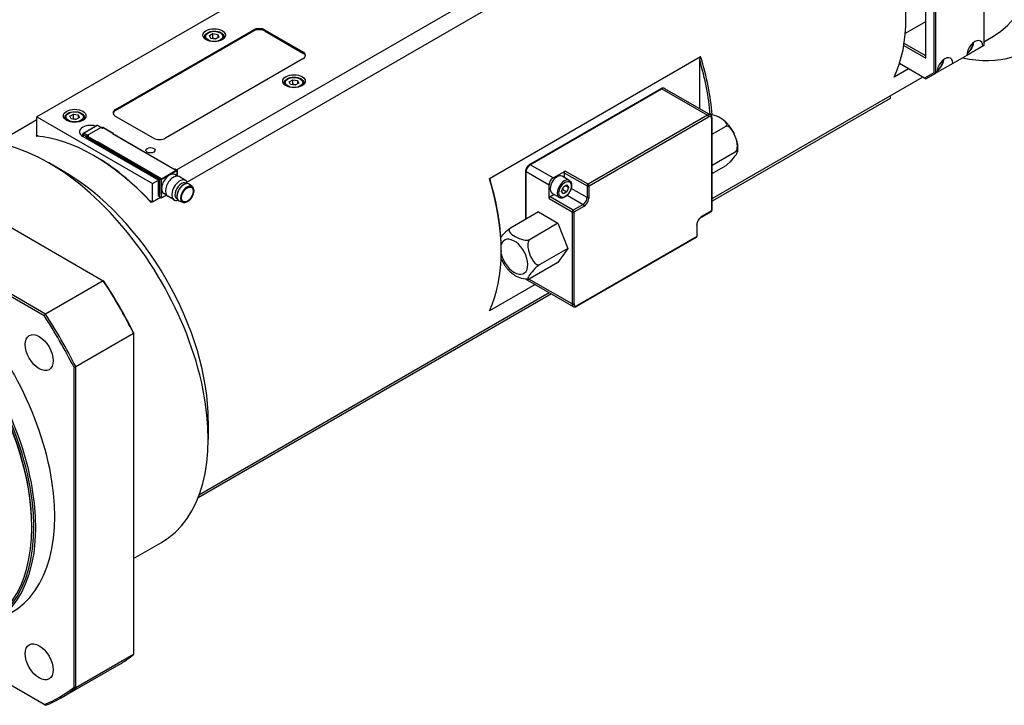
# Model space of a CAD drawing. Extents: x 0 to 3367, y -18 to 1188.
# Drawn here: x 1352 to 1527, y 826 to 948 of the extents above; entities that cross this region are included whole.
import ezdxf

# ---------------------------------------------------------------- set-up
doc = ezdxf.new("R2010")
doc.units = 0
doc.header["$LTSCALE"] = 25.4
doc.layers.get('0').update_dxf_attribs({"linetype": 'CONTINUOUS'})

msp = doc.modelspace()

# ---------------------------------------------------------------- linework, layer by layer
for p, q in [((1380.2769475, 921.2193052), (1500.1169023, 990.4089353)), ((1500.4911664, 987.3590305), (1382.161158, 919.0411683)), ((1413.9382633, 964.3320758), (1355.5135655, 930.6005608)), ((1523.4514261, 957.544948), (1523.4514261, 943.2562578)), ((1514.6125913, 952.5614175), (1514.6125913, 938.4418293)), ((1514.9661447, 938.3572783), (1514.9661447, 952.6459685)), ((1513.1983778, 941.0108922), (1513.1983778, 951.6253477)), ((1509.5482491, 945.4354621), (1513.1983778, 947.5428648)), ((1369.4789245, 931.9273677), (1393.8741084, 946.0119338)), ((1369.4789245, 931.7232436), (1393.8741084, 945.8078096)), ((1385.2298173, 944.7259516), (1385.2298173, 944.5343581)), ((1386.143301, 945.0186605), (1386.7556734, 945.3722139)), ((1386.3674449, 944.5356976), (1386.143301, 945.0186605)), ((1386.7556734, 945.3722139), (1387.5921897, 945.2428043)), ((1386.7556734, 944.5557173), (1386.7556734, 945.3722139)), ((1387.8163336, 944.7598414), (1387.2039612, 944.406288)), ((1387.5921897, 945.2428043), (1387.8163336, 944.7598414)), ((1387.5921897, 945.2428043), (1387.5921897, 944.6304319)), ((1388.7298173, 944.7259516), (1388.7298173, 944.5343581)), ((1393.8741084, 946.0119338), (1393.8741084, 945.8078096)), ((1395.9954288, 946.0119338), (1402.7129432, 942.133575)), ((1395.9954288, 945.8078096), (1395.9954288, 946.0119338)), ((1395.9954288, 945.8078096), (1402.7129432, 941.9294509)), ((1523.4514261, 943.9407365), (1525.1879701, 944.9433306)), ((1387.2039612, 944.406288), (1386.3674449, 944.5356976)), ((1509.2762787, 943.2753171), (1513.1983778, 941.0108922)), ((1513.1983778, 941.4191405), (1509.3360417, 943.6490613)), ((1523.2746494, 943.1541957), (1520.4462223, 941.5212026)), ((1523.4514261, 943.2562578), (1523.2746494, 943.1541957)), ((1402.7129432, 942.133575), (1402.7129432, 941.9294509)), ((1435.7701852, 919.6901208), (1473.2468446, 941.3272802)), ((1520.4462223, 941.5212026), (1517.9713485, 940.0923335)), ((1402.7129432, 940.9088301), (1378.3177592, 926.8242641)), ((1473.0700679, 932.0614475), (1473.0700679, 940.704706)), ((1512.9483778, 937.4809952), (1508.5014178, 940.0484487)), ((1517.9713485, 940.0923335), (1515.1429214, 938.4593404)), ((1510.1136206, 939.117643), (1507.5415235, 937.632642)), ((1514.6125913, 938.4418293), (1512.9483778, 937.4809952)), ((1513.1983778, 937.3366576), (1514.9661447, 938.3572783)), ((1514.6125913, 938.4418293), (1514.9661447, 938.3572783)), ((1515.1429214, 938.4593404), (1514.9661447, 938.3572783)), ((1399.3719529, 936.5609858), (1399.3719529, 936.3693923)), ((1400.2854366, 936.8536947), (1400.8978091, 937.2072481)), ((1400.5095805, 936.3707318), (1400.2854366, 936.8536947)), ((1401.3460968, 936.2413222), (1400.5095805, 936.3707318)), ((1400.8978091, 937.2072481), (1401.7343254, 937.0778385)), ((1400.8978091, 936.3907515), (1400.8978091, 937.2072481)), ((1401.9584692, 936.5948756), (1401.3460968, 936.2413222)), ((1401.7343254, 937.0778385), (1401.9584692, 936.5948756)), ((1401.7343254, 937.0778385), (1401.7343254, 936.4654661)), ((1402.8719529, 936.5609858), (1402.8719529, 936.3693923)), ((1475.2646116, 916.1200661), (1512.6056018, 937.6788969)), ((1512.9483778, 937.4809952), (1513.1983778, 937.3366576)), ((1442.8930297, 922.141791), (1466.2275535, 935.6139846)), ((1443.0180297, 922.1294088), (1466.3525535, 935.6016023)), ((1466.3525535, 935.6016023), (1474.4842815, 930.906747)), ((1466.8525535, 935.6511312), (1474.9842815, 930.9562758)), ((1506.8344167, 934.3469016), (1506.8344167, 933.8665471)), ((1506.8344167, 933.8665471), (1475.2646116, 915.6397116)), ((1361.3945637, 930.7299703), (1362.0069361, 931.0835237)), ((1362.0069361, 931.0835237), (1362.8434524, 930.9541142)), ((1362.0069361, 930.2670271), (1362.0069361, 931.0835237)), ((1362.8434524, 930.9541142), (1363.0675963, 930.4711513)), ((1362.8434524, 930.9541142), (1362.8434524, 930.3417417)), ((1369.4789245, 931.7232436), (1369.4789245, 931.9273677)), ((1474.4842815, 930.906747), (1453.271078, 918.6592983)), ((1317.9233447, 930.0537531), (1367.2943889, 901.5493674)), ((1348.3526838, 925.9858692), (1355.5135655, 930.1202063)), ((1355.5135655, 930.6005608), (1376.0196622, 918.7613604)), ((1355.5135655, 927.3345745), (1355.5135655, 930.6005608)), ((1360.48108, 930.4372615), (1360.48108, 930.2456679)), ((1361.6187075, 930.2470074), (1361.3945637, 930.7299703)), ((1362.4552238, 930.1175979), (1361.6187075, 930.2470074)), ((1363.0675963, 930.4711513), (1362.4552238, 930.1175979)), ((1363.774852, 927.7307101), (1366.1012333, 929.0738469)), ((1366.2262333, 929.0614647), (1363.899852, 927.7183279)), ((1363.98108, 930.4372615), (1363.98108, 930.2456679)), ((1366.8555583, 928.6981238), (1366.2262333, 929.0614647)), ((1366.3512333, 929.0738469), (1366.9545746, 928.7255076)), ((1376.1964389, 926.8242641), (1369.4789245, 930.7026229)), ((1453.4478547, 918.3531121), (1474.6610582, 930.6005608)), ((1475.1913883, 930.2943746), (1475.1913883, 913.964443)), ((1475.2646116, 914.066505), (1475.2646116, 930.3964366)), ((1355.4163422, 927.1865822), (1355.5931189, 927.2886443)), ((1355.8318276, 927.1508258), (1355.5135655, 927.3345745)), ((1363.649852, 927.1278185), (1363.649852, 927.5142037)), ((1363.7230753, 927.4121416), (1363.7230753, 927.085543)), ((1364.3524003, 927.0488007), (1363.7230753, 927.4121416)), ((1363.899852, 927.7183279), (1364.529177, 927.3549869)), ((1364.529177, 927.3549869), (1366.8626294, 928.7022062)), ((1364.741309, 927.2325124), (1364.529177, 927.3549869)), ((1366.8626294, 928.7022062), (1367.0747614, 928.5797318)), ((1367.1333401, 928.6304623), (1366.9876294, 928.7145884)), ((1367.0747614, 928.5797318), (1367.2868935, 928.7022062)), ((1367.2618935, 928.7046827), (1367.1093763, 928.6166269)), ((1367.2868935, 928.7022062), (1369.0193051, 927.7019979)), ((1367.3118935, 928.7046827), (1369.0443051, 927.7044744)), ((1369.0193051, 927.7019979), (1368.9485944, 927.6611731)), ((1368.9485944, 927.6611731), (1380.0148155, 921.2720874)), ((1368.9735944, 927.6636495), (1380.0148155, 921.2889976)), ((1369.0546604, 927.6168461), (1369.0546604, 927.6815855)), ((1475.2646116, 927.5166843), (1477.6335503, 928.8843917)), ((1377.0803224, 919.3737328), (1363.6452935, 927.1304503)), ((1364.3524003, 927.0488007), (1364.3524003, 926.722202)), ((1364.3524003, 927.0488007), (1364.479177, 926.9756061)), ((1364.479177, 926.9059138), (1364.479177, 927.0692131)), ((1364.4938217, 927.0488007), (1366.1908779, 926.0690048)), ((1364.4938217, 926.8855013), (1364.4938217, 927.0488007)), ((1366.1908779, 925.9057054), (1364.4938217, 926.8855013)), ((1364.6566942, 927.2005702), (1364.504177, 927.1125143)), ((1364.529177, 927.1100379), (1364.741309, 927.2325124)), ((1366.2262333, 926.130242), (1364.529177, 927.1100379)), ((1364.529177, 926.62014), (1364.529177, 926.8650889)), ((1364.5645323, 926.5997275), (1364.5645323, 926.8446765)), ((1364.5998877, 926.5793151), (1364.5998877, 926.7834393)), ((1364.610243, 926.8063281), (1364.6205984, 926.8123068)), ((1366.1908779, 926.0690048), (1366.1908779, 925.9057054)), ((1366.1908779, 925.9057054), (1377.2217437, 919.5370321)), ((1366.296917, 926.1710824), (1366.2262333, 926.130242)), ((1366.2615886, 926.0690048), (1366.296944, 926.0894172)), ((1366.2615886, 925.9057054), (1366.2615886, 926.0690048)), ((1366.296944, 925.9261179), (1366.2615886, 925.9057054)), ((1366.2615886, 925.9057054), (1377.2570991, 919.5574445)), ((1377.3985204, 919.7615687), (1366.296917, 926.1710824)), ((1366.296944, 926.0894172), (1377.3131651, 919.7291989)), ((1366.296944, 926.0894172), (1366.296944, 925.9261179)), ((1366.296944, 925.9261179), (1377.2747767, 919.5880632)), ((1307.5568973, 923.7913756), (1356.8011863, 895.3601721)), ((1357.0413405, 895.6297672), (1307.6702964, 924.1341529)), ((1365.7666139, 923.6603399), (1365.5898372, 923.7624019)), ((1475.2646116, 922.0431046), (1479.3686055, 924.4125466)), ((1360.463313, 920.8026018), (1357.6348859, 922.435595)), ((1447.0838937, 919.7819811), (1443.0180297, 922.1294088)), ((1380.3683689, 921.1496129), (1377.6106525, 919.5574445)), ((1377.6460078, 919.4962073), (1380.4037242, 921.0883756)), ((1380.4847679, 920.088502), (1379.999866, 920.3684602)), ((1380.0148155, 921.2889976), (1380.0605262, 921.3153886)), ((1380.0148155, 921.2720874), (1380.0855262, 921.3129122)), ((1380.0148155, 921.2720874), (1380.0148155, 921.2889976)), ((1380.0855262, 921.3129122), (1380.3683689, 921.1496129)), ((1380.1105262, 921.3153886), (1380.3933689, 921.1520893)), ((1380.4037242, 921.0883756), (1380.4037242, 920.1352926)), ((1380.4183689, 920.1268375), (1380.4183689, 921.108788)), ((1442.2376996, 912.4555262), (1442.2376996, 921.006726)), ((1442.3109229, 912.4978017), (1442.3109229, 920.9046639)), ((1442.3109229, 920.9046639), (1446.3767869, 918.5572362)), ((1447.0838937, 919.7819811), (1449.2052141, 921.006726)), ((1449.0284374, 920.7005397), (1453.0943013, 918.3531121)), ((1449.0284374, 920.7005397), (1449.0284374, 919.8635277)), ((1453.271078, 918.6592983), (1449.2052141, 921.006726)), ((1475.2646116, 920.5764633), (1477.6335503, 921.9441707)), ((1376.0196622, 918.7613604), (1377.0803224, 919.3737328)), ((1376.0196622, 915.495374), (1376.0196622, 918.7613604)), ((1377.0803224, 916.5159948), (1377.0803224, 919.3737328)), ((1377.2570991, 919.5574445), (1377.2217437, 919.5370321)), ((1377.2778097, 919.4877522), (1377.2570991, 919.4757949)), ((1377.2570991, 919.4757949), (1377.2570991, 916.822181)), ((1377.2778097, 916.4547575), (1377.2778097, 919.679919)), ((1377.2924544, 919.6595066), (1377.5752971, 919.4962073)), ((1377.2924544, 916.4343451), (1377.2924544, 919.6595066)), ((1377.3485204, 919.7496114), (1377.3028097, 919.7232203)), ((1377.3278097, 919.7207438), (1377.3985204, 919.7615687)), ((1377.6106525, 919.5574445), (1377.3278097, 919.7207438)), ((1377.5752971, 919.4962073), (1377.5752971, 916.2710458)), ((1377.6460078, 917.8836265), (1377.6460078, 919.4962073)), ((1381.8810213, 919.3401098), (1380.7319728, 920.0035132)), ((1381.710125, 918.6766852), (1381.8114601, 918.7133984)), ((1382.1112322, 918.7741848), (1381.9586864, 918.8622571)), ((1383.0537373, 918.2297221), (1382.5175077, 918.6485768)), ((1446.3767869, 916.1077465), (1446.3767869, 918.5572362)), ((1449.9387927, 919.3379338), (1448.6660005, 920.0727807)), ((1448.8990278, 918.1763354), (1449.5114003, 918.5298888)), ((1449.5114003, 918.5298888), (1449.8175865, 918.094293)), ((1377.2217437, 916.8017686), (1377.0803224, 916.8834182)), ((1377.0803224, 916.8425934), (1377.2778097, 916.728574)), ((1377.2747767, 916.6895003), (1377.0803224, 916.8017686)), ((1377.2467437, 916.7992921), (1377.2778097, 916.8172281)), ((1377.2778097, 916.8341383), (1377.2570991, 916.822181)), ((1377.6460078, 916.2710458), (1377.6460078, 917.8836265)), ((1378.5347679, 916.7110029), (1378.049866, 916.9909612)), ((1447.2784374, 916.8324387), (1446.5535636, 916.4139327)), ((1448.1887927, 916.3068448), (1446.9160005, 917.0416918)), ((1448.5928416, 917.3871862), (1448.8990278, 918.1763354)), ((1448.8990278, 916.9515905), (1448.5928416, 917.3871862)), ((1448.8042935, 917.7133922), (1449.5114003, 917.3051439)), ((1449.5114003, 917.3051439), (1448.8990278, 916.9515905)), ((1449.8175865, 918.094293), (1449.2872564, 918.4004792)), ((1449.8175865, 918.094293), (1449.5114003, 917.3051439)), ((1453.0943013, 916.3118706), (1450.2869716, 917.9326832)), ((1453.0943013, 918.3531121), (1453.0943013, 916.3118706)), ((1453.4478547, 916.3118706), (1453.4478547, 918.3531121)), ((1376.0196622, 915.495374), (1375.4893321, 915.8015603)), ((1375.9401088, 915.5413042), (1375.7633322, 915.4392421)), ((1377.4545864, 916.3238279), (1376.0196622, 915.495374)), ((1377.2778097, 916.483625), (1377.0803224, 916.5976444)), ((1377.1510331, 916.5568196), (1377.0803224, 916.5159948)), ((1377.2747767, 916.6895003), (1377.2778097, 916.6912514)), ((1377.5752971, 916.2710458), (1377.2924544, 916.4343451)), ((1377.3028097, 916.4114563), (1377.5856525, 916.2481569)), ((1377.6356525, 916.2481569), (1378.4860466, 916.7391322)), ((1378.4714019, 916.7475873), (1377.6460078, 916.2710458)), ((1379.8810213, 915.8760081), (1378.7319728, 916.5394116)), ((1380.4862322, 915.9596022), (1380.3336864, 916.0476746)), ((1380.3701157, 916.355721), (1380.3889887, 916.2496056)), ((1381.4290032, 915.4156001), (1380.7981496, 915.6705612)), ((1446.3767869, 916.1077465), (1450.4426509, 913.7603188)), ((1450.6194276, 914.066505), (1446.5535636, 916.4139327)), ((1449.5798649, 916.7079383), (1452.3871946, 915.0871258)), ((1452.3871946, 915.0871258), (1450.6194276, 914.066505)), ((1444.464955, 913.7414327), (1439.5152075, 910.8836947)), ((1444.464955, 913.7414327), (1447.9350655, 911.7379635)), ((1450.4426509, 913.7603188), (1450.4426509, 897.4303872)), ((1450.7962043, 913.7603188), (1452.5639713, 914.7809395)), ((1450.7962043, 897.4303872), (1450.7962043, 913.7603188)), ((1473.3718446, 912.8293779), (1475.1396116, 913.8499987)), ((1475.1913883, 913.964443), (1473.4236213, 912.9438222)), ((1447.9350655, 911.7379635), (1442.985318, 908.8802254)), ((1447.9350655, 911.7379635), (1449.6701207, 907.2661184)), ((1472.5397378, 911.4128911), (1472.5397378, 909.3716497)), ((1472.6129611, 909.4737118), (1472.6129611, 911.5149532)), ((1451.2747577, 897.0097567), (1472.4879611, 909.2572054)), ((1472.5397378, 909.3716497), (1451.3265344, 897.124201)), ((1437.8915056, 906.9221599), (1437.8915056, 906.7180358)), ((1449.6701207, 907.2661184), (1444.7203732, 904.4083804)), ((1449.6701207, 907.2661184), (1447.9350655, 904.7977425)), ((1447.9350655, 904.7977425), (1442.985318, 901.9400045)), ((1367.2943889, 901.5493674), (1357.0413405, 895.6297672)), ((1367.407788, 901.4838964), (1367.2943889, 901.5493674)), ((1442.5180297, 901.6674654), (1450.6497577, 896.9726101)), ((1450.4426509, 897.4303872), (1442.7921945, 901.8473803)), ((1384.3526838, 863.6320402), (1446.3750013, 899.4406419)), ((1443.88302, 900.8793879), (1435.7701852, 896.1954405)), ((1446.7910005, 899.2004646), (1384.1174701, 863.0158849)), ((1372.660905, 892.3852309), (1372.660905, 892.2542889)), ((1362.4078567, 886.3346886), (1372.660905, 892.2542889)), ((1372.660905, 892.2542889), (1372.660905, 835.2455176)), ((1362.0543033, 886.2615065), (1362.0543033, 829.3990995)), ((1362.4078567, 829.3259174), (1362.4078567, 886.3346886)), ((1385.9191571, 876.7117864), (1385.9191571, 873.4458001)), ((1354.6296821, 858.0344272), (1354.6296821, 857.830303)), ((1372.660905, 852.2629864), (1377.6348859, 855.1347156)), ((1356.8011863, 826.366211), (1338.8303765, 836.7416628)), ((1372.660905, 835.2455176), (1362.4078567, 829.3259174)), ((1359.8558185, 827.5494582), (1370.1088668, 833.4690584)), ((1356.8011863, 826.366211), (1357.0413405, 826.2275579))]:
    msp.add_line(p, q)
for centre, radius, start, end in [((1366.2262333, 928.8573406), 0.25, 60, 120), ((1363.899852, 927.5142037), 0.25, 120, 180), ((1367.2868935, 928.6613814), 0.05, 60, 120), ((1364.529177, 927.0692131), 0.05, 120, 180), ((1380.0855262, 921.2720874), 0.05, 60, 120), ((1380.3683689, 921.108788), 0.05, 0, 60), ((1377.3278097, 919.679919), 0.05, 120, 180), ((1377.3278097, 916.4547575), 0.05, 180, 240), ((1377.6106525, 916.2914582), 0.05, 240, 300), ((1475.0146116, 914.066505), 0.25, 300, 0), ((1472.3629611, 909.4737118), 0.25, 300, 0)]:
    msp.add_arc(centre, radius, start, end)
for centre, major_axis, ratio, start_param, end_param in [((1510.9002807, 978.2635487), (20.625, -35.7235479), 0.5773502692, 5.8034077022, 8.5117424292), ((1507.1879701, 976.1202452), (18, -31.1769145), 0.5773502692, 0, 2.3468956609), ((1484.2069997, 962.8521757), (18, -31.1769145), 0.5773502692, 0.3742603011, 1.1965360257), ((1386.9798173, 944.7259516), (-1.75, 0), 0.5773502692, 0, 0.2414073834), ((1386.9798173, 944.7259516), (1.75, 0), 0.5773502692, 6.0417779237, 6.2831853072), ((1394.9347686, 945.3995613), (-1.5, 0), 0.5773502692, 3.926990817, 5.4977871438), ((1394.9347686, 945.1954372), (-1.5, 0), 0.5773502692, 3.926990817, 5.4977871438), ((1521.8604358, 942.3376991), (1, 1.7320508), 0.5773502692, 5.4977871438, 8.6393797974), ((1520.4462223, 943.1541957), (-0.775, -1.3423394), 0.5773502692, 0.8186172667, 2.3229753869), ((1401.652283, 941.5212026), (1.5, 0), 0.5773502692, 5.4977871438, 7.0685834706), ((1401.652283, 941.3170784), (1.5, 0), 0.5773502692, 0.118125653, 0.7853981634), ((1449.9123208, 943.0521336), (-18, 31.1769145), 0.5773502692, 4.0145230146, 4.3381286793), ((1516.557135, 939.275837), (1, 1.7320508), 0.5773502692, 5.4977871438, 8.6393797974), ((1449.7355441, 942.9500716), (17.875, -30.9604082), 0.5773502692, 0.8749305759, 1.1801892831), ((1515.1429214, 940.0923335), (-0.775, -1.3423394), 0.5773502692, 0.8186172667, 2.3229753869), ((1401.1219529, 936.5609858), (-1.75, 0), 0.5773502692, 0, 0.2414073834), ((1401.1219529, 936.5609858), (1.75, 0), 0.5773502692, 6.0417779237, 6.2831853072), ((1466.3525535, 935.3974782), (-0.125, 0.2165064), 0.5773502692, 5.4977871438, 6.2831853072), ((1466.3525535, 934.7851058), (0.5, 0.8660254), 0.5773502692, 0, 0.7853981634), ((1370.5395846, 931.3149953), (-1.5, 0), 0.5773502692, 5.4977871438, 7.0685834706), ((1370.5395846, 931.1108712), (-1.5, 0), 0.5773502692, 5.4977871438, 6.1650596542), ((1474.4842815, 930.0902504), (0.5, 0.8660254), 0.5773502692, 0, 0.7853981634), ((1474.4842815, 930.7026229), (-0.125, 0.2165064), 0.5773502692, 3.926990817, 5.4977871438), ((1362.23108, 930.4372615), (-1.75, 0), 0.5773502692, 0, 0.2414073834), ((1365.0595071, 927.9469469), (-2, 0), 0.5773502692, 4.254596203, 7.0685834706), ((1362.23108, 930.4372615), (1.75, 0), 0.5773502692, 6.0417779237, 6.2831853072), ((1366.2262333, 928.8573406), (-0.125, 0.2165064), 0.5773502692, 5.4977871438, 6.2831853072), ((1366.2262333, 928.8573406), (0.125, 0.2165064), 0.5773502692, 0, 0.7853981634), ((1474.6610582, 929.9881884), (0.375, 0.6495191), 0.5773502692, 5.4977871438, 7.0685834706), ((1475.0146116, 930.3964366), (0.25, 0), 0.5773502692, 5.4977871438, 6.2831853072), ((1357.6348859, 889.7757317), (-20, 34.6410162), 0.5773502692, 3.1415926536, 6.2831853072), ((1363.899852, 927.5142037), (-0.25, 0), 0.5773502692, 0, 0.7853981634), ((1363.899852, 927.5142037), (-0.125, -0.2165064), 0.5773502692, 3.926990817, 5.4977871438), ((1363.899852, 927.5142037), (-0.125, 0.2165064), 0.5773502692, 5.4977871438, 6.2831853072), ((1364.529177, 927.1508627), (-0.125, -0.2165064), 0.5773502692, 3.926990817, 5.4977871438), ((1366.8626294, 928.4980821), (0.125, 0.2165064), 0.5773502692, 0, 0.7853981634), ((1367.2868935, 928.6613814), (-0.025, 0.0433013), 0.5773502692, 5.4977871438, 6.2831853072), ((1367.2868935, 928.6613814), (0.025, 0.0433013), 0.5773502692, 0, 0.7853981634), ((1368.9485944, 927.6203483), (0.025, 0.0433013), 0.5773502692, 0, 0.7853981634), ((1369.0193051, 927.6611731), (0.025, 0.0433013), 0.5773502692, 5.4977871438, 7.0685834706), ((1365.5898372, 894.368525), (-18, 31.1769145), 0.5773502692, 5.0866492815, 5.9089250061), ((1364.529177, 927.0692131), (-0.05, 0), 0.5773502692, 0, 0.7853981634), ((1364.529177, 926.9059138), (-0.05, 0), 0.5773502692, 0, 0.7853981634), ((1364.529177, 927.0692131), (-0.025, -0.0433013), 0.5773502692, 3.926990817, 5.4977871438), ((1364.529177, 927.0692131), (-0.025, 0.0433013), 0.5773502692, 5.4977871438, 6.2831853072), ((1364.635243, 926.7630269), (-0.025, 0.0433013), 0.5773502692, 5.4977871438, 7.0685834706), ((1366.2262333, 926.0894172), (0.025, 0.0433013), 0.5773502692, 0.7853981634, 2.3561944902), ((1366.2262333, 926.0894172), (0.05, 0), 0.5773502692, 3.926990817, 5.4977871438), ((1366.2262333, 925.9261179), (-0.05, 0), 0.5773502692, 0.7853981634, 2.3561944902), ((1366.2262333, 926.0894172), (0.025, -0.0433013), 0.5773502692, 0.7853981634, 2.3561944902), ((1366.2969074, 926.130242), (0.0000191, -0.057735), 0.000564313, 0.7853981574, 2.3565762234), ((1377.2570991, 927.4366365), (1.5, 0), 0.5773502692, 3.926990817, 5.4977871438), ((1365.7666139, 894.4705871), (-17.875, 30.9604082), 0.5773502692, 5.1029960241, 5.4977871438), ((1443.0180297, 921.3129122), (0.5, 0.8660254), 0.5773502692, 0.7853981634, 2.3561944902), ((1443.0180297, 921.9252846), (-0.125, 0.2165064), 0.5773502692, 5.4977871438, 6.2831853072), ((1360.463313, 891.4087249), (18, -31.1769145), 0.5773502692, 0.7853981634, 2.3561944902), ((1379.024866, 918.6797107), (0.975, 1.6887495), 0.5773502692, 0, 2.3561944902), ((1379.7319728, 918.2714624), (1, 1.7320508), 0.5773502692, 0, 3.1415926536), ((1380.0855262, 921.2720874), (-0.025, 0.0433013), 0.5773502692, 5.4977871438, 6.2831853072), ((1380.0855262, 921.2720874), (0.025, 0.0433013), 0.5773502692, 0, 0.7853981634), ((1380.3683689, 921.108788), (0.025, 0.0433013), 0.5773502692, 0, 0.7853981634), ((1380.3683689, 921.108788), (-0.025, 0.0433013), 0.5773502692, 3.926990817, 5.4977871438), ((1380.3683689, 921.108788), (0.05, 0), 0.5773502692, 5.4977871438, 6.2831853072), ((1442.4876996, 921.006726), (-0.25, 0), 0.5773502692, 0, 0.7853981634), ((1447.7910005, 918.5572362), (-0.875, -1.5155445), 0.5773502692, 3.1415926536, 6.2831853072), ((1449.2052141, 920.8026018), (0.125, 0.2165064), 0.5773502692, 0.7853981634, 2.3561944902), ((1377.2217437, 919.4962073), (0.025, -0.0433013), 0.5773502692, 0.7853981634, 2.3561944902), ((1377.2570991, 919.5166197), (0.025, -0.0433013), 0.5773502692, 1.7303444193, 2.3561944902), ((1377.2747767, 919.5268259), (0.0375, -0.0649519), 0.5773502692, 2.298972309, 2.3561944902), ((1377.3278097, 919.679919), (-0.05, 0), 0.5773502692, 0, 0.7853981634), ((1377.3278097, 919.679919), (-0.025, -0.0433013), 0.5773502692, 3.926990817, 5.4977871438), ((1377.3278097, 919.679919), (-0.025, 0.0433013), 0.5773502692, 5.4977871438, 6.2831853072), ((1377.3985204, 919.7207438), (-0.0707107, 0), 0.5773502692, 4.7123889804, 5.4977871438), ((1377.6106525, 919.5166197), (0.025, 0.0433013), 0.5773502692, 0.7853981634, 2.3561944902), ((1377.6106525, 919.5166197), (-0.05, 0), 0.5773502692, 0.7853981634, 2.3561944902), ((1377.6106525, 919.5166197), (0.025, -0.0433013), 0.5773502692, 0.7853981634, 2.3561944902), ((1380.8810213, 917.6080589), (-1, -1.7320508), 0.5773502692, 2.5775121213, 6.8472658395), ((1381.1461864, 917.4549658), (-0.8125, -1.4072913), 0.5773502692, 3.1415926536, 6.2831853072), ((1381.5881281, 917.1998107), (-0.8625, -1.4938938), 0.5773502692, 3.0606922317, 6.3640857291), ((1381.4997398, 917.2508417), (0.8125, 1.4072913), 0.5773502692, 0.6012642167, 2.5403284369), ((1412.4356614, 921.4149743), (18, -31.1769145), 0.5773502692, 0.3742603011, 1.1965360257), ((1412.6124381, 921.5170363), (-17.875, 30.9604082), 0.5773502692, 3.926990817, 4.3217819367), ((1447.0838937, 918.9654845), (0.5, 0.8660254), 0.5773502692, 0.7853981634, 2.3561944902), ((1449.0637927, 917.8223893), (0.875, 1.5155445), 0.5773502692, 0, 3.1415926536), ((1453.271078, 918.4551741), (-0.125, -0.2165064), 0.5773502692, 3.926990817, 5.4977871438), ((1453.271078, 918.4551741), (-0.125, 0.2165064), 0.5773502692, 3.926990817, 5.4977871438), ((1377.2217437, 916.8425934), (0.025, -0.0433013), 0.5773502692, 5.4977871438, 7.0685834706), ((1379.024866, 918.6797107), (-0.975, -1.6887495), 0.5773502692, 5.4977871438, 6.2831853072), ((1382.1755057, 916.8606881), (-0.8150327, -1.4116781), 0.5773502692, 3.0606922317, 6.3640857291), ((1453.271078, 918.4551741), (0.25, 0), 0.5773502692, 3.926990817, 5.4977871438), ((1377.2747767, 916.7507375), (-0.0375, 0.0649519), 0.5773502692, 2.3561944902, 2.4134166713), ((1377.3278097, 916.4547575), (-0.05, 0), 0.5773502692, 0, 0.7853981634), ((1377.3278097, 916.4547575), (-0.025, -0.0433013), 0.5773502692, 5.4977871438, 6.2831853072), ((1377.6106525, 916.2914582), (0.05, 0), 0.5773502692, 3.926990817, 5.4977871438), ((1377.6106525, 916.2914582), (-0.025, -0.0433013), 0.5773502692, 5.4977871438, 6.2831853072), ((1377.6106525, 916.2914582), (0.025, -0.0433013), 0.5773502692, 0, 0.7853981634), ((1446.5535636, 916.2098086), (0.125, 0.2165064), 0.5773502692, 0.7853981634, 2.3561944902), ((1452.3871946, 915.9036223), (-0.5, -0.8660254), 0.5773502692, 0.7853981634, 2.3561944902), ((1452.3871946, 914.8830016), (-0.125, 0.2165064), 0.5773502692, 3.926990817, 5.4977871438), ((1452.5639713, 915.8015603), (0.625, 1.0825318), 0.5773502692, 3.926990817, 5.4977871438), ((1453.271078, 916.4139327), (0.25, 0), 0.5773502692, 3.926990817, 5.4977871438), ((1332.1790418, 875.0787933), (-18.75, 32.4759526), 0.5773502692, 3.1415926536, 6.2831853072), ((1450.6194276, 913.8623809), (-0.125, -0.2165064), 0.5773502692, 3.926990817, 5.4977871438), ((1450.6194276, 913.8623809), (0.25, 0), 0.5773502692, 3.926990817, 5.4977871438), ((1450.6194276, 913.8623809), (-0.125, 0.2165064), 0.5773502692, 3.926990817, 5.4977871438), ((1475.0146116, 914.066505), (0.125, -0.2165064), 0.5773502692, 0, 0.7853981634), ((1475.0146116, 914.066505), (0.25, 0), 0.5773502692, 5.4977871438, 6.2831853072), ((1473.4236213, 911.9232015), (-0.625, -1.0825318), 0.5773502692, 3.926990817, 5.4977871438), ((1473.2468446, 913.0458843), (0.125, -0.2165064), 0.5773502692, 0, 0.7853981634), ((1328.4667312, 872.9354898), (-18.5, 32.0429399), 0.5773502692, 3.1415926536, 6.2831853072), ((1472.3629611, 911.5149532), (0.25, 0), 0.5773502692, 5.4977871438, 6.2831853072), ((1328.8202846, 873.1396139), (18.75, -32.4759526), 0.5773502692, 6.1197040008, 9.5882592671), ((1328.6435079, 873.0375518), (-18.625, 32.2594463), 0.5773502692, 3.0256708694, 6.3991070914), ((1440.1896026, 905.7994771), (1.7037386, -2.9509619), 0.5773502692, 4.2286175946, 9.9255423415), ((1472.3629611, 909.4737118), (0.125, -0.2165064), 0.5773502692, 0, 0.7853981634), ((1472.3629611, 909.4737118), (0.25, 0), 0.5773502692, 5.4977871438, 6.2831853072), ((1328.6435079, 873.0375518), (-18.375, 31.8264336), 0.5773502692, 3.926990817, 5.4977871438), ((1342.6088668, 881.1004556), (27.5, -47.6313972), 0.5773502692, 1.4730678153, 1.6685248383), ((1342.7856435, 881.2025176), (-27.375, 47.4148909), 0.5773502692, 4.6162938112, 4.8084841496), ((1443.0180297, 902.5334908), (-0.5, -0.8660254), 0.5773502692, 5.9639138422, 6.2831853072), ((1450.6194276, 897.5324493), (0.25, 0), 0.5773502692, 3.926990817, 5.4977871438), ((1451.1497577, 897.8386355), (-0.5, -0.8660254), 0.5773502692, 5.4977871438, 6.2831853072), ((1451.3265344, 897.7365734), (-0.375, -0.6495191), 0.5773502692, 5.4977871438, 7.0685834706), ((1451.1497577, 897.226263), (0.125, -0.2165064), 0.5773502692, 0, 0.7853981634), ((1332.1790418, 875.0787933), (27.375, -47.4148909), 0.5773502692, 1.4747011576, 1.666891496), ((1332.3558185, 875.1808554), (-27.5, 47.6313972), 0.5773502692, 4.6146604689, 4.8101174919), ((1342.6088668, 881.1004556), (27.5, -47.6313972), 0.5773502692, 0, 0.0977285115), ((1332.1790418, 875.0787933), (27.375, -47.4148909), 0.5773502692, 6.187090138, 6.3792804764), ((1332.3558185, 875.1808554), (27.5, -47.6313972), 0.5773502692, 6.1854567957, 6.3809138187)]:
    msp.add_ellipse(centre, major_axis=major_axis, ratio=ratio, start_param=start_param, end_param=end_param)
for centre, major_axis in [((1386.9798173, 945.0933751), (-2, 0)), ((1386.9798173, 944.889251), (-1.55, 0)), ((1401.1219529, 936.9284093), (-2, 0)), ((1401.1219529, 936.7242851), (-1.55, 0)), ((1362.23108, 930.8046849), (-2, 0)), ((1362.23108, 930.6005608), (-1.55, 0)), ((1375.6661088, 924.6809606), (-0.8105, 0)), ((1449.2052141, 917.7407396), (-0.775, -1.3423394)), ((1382.2068465, 916.8425934), (-0.7901944, -1.3686569)), ((1382.2068465, 916.8425934), (0.725, 1.2557368)), ((1355.9290418, 888.7908622), (1.75, -3.0310889)), ((1355.9290418, 833.9425866), (-1.75, 3.0310889))]:
    msp.add_ellipse(centre, major_axis=major_axis, ratio=0.5773502692)
for points, knots in [([(1385.2298173, 944.7259516), (1385.2298173, 944.8351223), (1385.2553881, 944.9438241), (1385.3535053, 945.1535203), (1385.4293908, 945.253109), (1385.6296681, 945.4409574), (1385.7595338, 945.5261906), (1386.0571069, 945.6682957), (1386.2261592, 945.7239903), (1386.5820308, 945.7993288), (1386.7686575, 945.8191811), (1387.1418551, 945.8222989), (1387.3283448, 945.8057437), (1387.6850515, 945.7373027), (1387.8551464, 945.6853289), (1388.1633585, 945.5479165), (1388.3013297, 945.46228), (1388.525302, 945.262158), (1388.6129988, 945.147953), (1388.7080341, 944.927408), (1388.7298173, 944.8268433), (1388.7298173, 944.7259516)], [5.4977871438, 5.4977871438, 5.4977871438, 5.4977871438, 5.7616323218, 5.7616323218, 6.0495624081, 6.0495624081, 6.377514271, 6.377514271, 6.7171291657, 6.7171291657, 7.0541144088, 7.0541144088, 7.3894281558, 7.3894281558, 7.7261497027, 7.7261497027, 8.0657101932, 8.0657101932, 8.3955434254, 8.3955434254, 8.6393797974, 8.6393797974, 8.6393797974, 8.6393797974]), ([(1521.5990733, 943.7916647), (1521.5981724, 943.7715585), (1521.5969245, 943.7513378), (1521.58225, 943.563764), (1521.5459568, 943.3895131), (1521.4332661, 943.04365), (1521.3571453, 942.8721004), (1521.1732466, 942.5473429), (1521.0656645, 942.3941157), (1520.8280395, 942.1194192), (1520.6979814, 941.9980995), (1520.5318055, 941.8774944), (1520.5013163, 941.8566913), (1520.4705834, 941.8370629)], [1.6238586244, 1.6238586244, 1.6238586244, 1.6238586244, 1.6651252906, 1.6651252906, 2.0047401853, 2.0047401853, 2.3417254284, 2.3417254284, 2.6770391754, 2.6770391754, 3.0137607223, 3.0137607223, 3.088530356, 3.088530356, 3.088530356, 3.088530356]), ([(1516.2957725, 940.7298026), (1516.2948716, 940.7096964), (1516.2936237, 940.6894756), (1516.2789491, 940.5019018), (1516.2426559, 940.3276509), (1516.1299652, 939.9817879), (1516.0538445, 939.8102382), (1515.8699457, 939.4854807), (1515.7623636, 939.3322535), (1515.5247386, 939.057557), (1515.3946805, 938.9362373), (1515.2285046, 938.8156323), (1515.1980155, 938.7948292), (1515.1672826, 938.7752007)], [1.6238586244, 1.6238586244, 1.6238586244, 1.6238586244, 1.6651252906, 1.6651252906, 2.0047401853, 2.0047401853, 2.3417254284, 2.3417254284, 2.6770391754, 2.6770391754, 3.0137607223, 3.0137607223, 3.088530356, 3.088530356, 3.088530356, 3.088530356]), ([(1399.3719529, 936.5609858), (1399.3719529, 936.6701564), (1399.3975238, 936.7788583), (1399.4956409, 936.9885545), (1399.5715264, 937.0881431), (1399.7718037, 937.2759915), (1399.9016694, 937.3612248), (1400.1992425, 937.5033299), (1400.3682948, 937.5590245), (1400.7241664, 937.634363), (1400.9107931, 937.6542153), (1401.2839908, 937.6573331), (1401.4704804, 937.6407779), (1401.8271871, 937.5723369), (1401.9972821, 937.5203631), (1402.3054942, 937.3829507), (1402.4434654, 937.2973142), (1402.6674376, 937.0971922), (1402.7551344, 936.9829872), (1402.8501697, 936.7624422), (1402.8719529, 936.6618774), (1402.8719529, 936.5609858)], [5.4977871438, 5.4977871438, 5.4977871438, 5.4977871438, 5.7616323218, 5.7616323218, 6.0495624081, 6.0495624081, 6.377514271, 6.377514271, 6.7171291657, 6.7171291657, 7.0541144088, 7.0541144088, 7.3894281558, 7.3894281558, 7.7261497027, 7.7261497027, 8.0657101932, 8.0657101932, 8.3955434254, 8.3955434254, 8.6393797974, 8.6393797974, 8.6393797974, 8.6393797974]), ([(1466.8525535, 935.6511312), (1466.8132836, 935.6738037), (1466.7709178, 935.6910124), (1466.6841662, 935.7137056), (1466.639845, 935.7192426), (1466.5522908, 935.7202056), (1466.5090406, 935.7156862), (1466.4247502, 935.6986456), (1466.3836775, 935.686136), (1466.30388, 935.6546589), (1466.265139, 935.6356845), (1466.2275535, 935.6139846)], [0.7853981634, 0.7853981634, 0.7853981634, 0.7853981634, 0.94247779608, 0.94247779608, 1.09955742876, 1.09955742876, 1.25663706144, 1.25663706144, 1.41371669412, 1.41371669412, 1.57079632679, 1.57079632679, 1.57079632679, 1.57079632679]), ([(1360.48108, 930.4372615), (1360.48108, 930.5464321), (1360.5066508, 930.655134), (1360.6047679, 930.8648301), (1360.6806534, 930.9644188), (1360.8809308, 931.1522672), (1361.0107964, 931.2375004), (1361.3083696, 931.3796055), (1361.4774218, 931.4353001), (1361.8332934, 931.5106386), (1362.0199202, 931.530491), (1362.3931178, 931.5336088), (1362.5796074, 931.5170535), (1362.9363142, 931.4486125), (1363.1064091, 931.3966387), (1363.4146212, 931.2592263), (1363.5525924, 931.1735898), (1363.7765647, 930.9734678), (1363.8642615, 930.8592629), (1363.9592968, 930.6387179), (1363.98108, 930.5381531), (1363.98108, 930.4372615)], [5.4977871438, 5.4977871438, 5.4977871438, 5.4977871438, 5.7616323218, 5.7616323218, 6.0495624081, 6.0495624081, 6.377514271, 6.377514271, 6.7171291657, 6.7171291657, 7.0541144088, 7.0541144088, 7.3894281558, 7.3894281558, 7.7261497027, 7.7261497027, 8.0657101932, 8.0657101932, 8.3955434254, 8.3955434254, 8.6393797974, 8.6393797974, 8.6393797974, 8.6393797974]), ([(1477.6335503, 928.8843917), (1477.7001527, 928.9228446), (1477.7624102, 928.9773096), (1477.8436671, 929.0879552), (1477.8693337, 929.165512), (1477.8782555, 929.3290683), (1477.8405212, 929.4444344), (1477.6081918, 929.8505052), (1477.1799736, 930.159561), (1476.372098, 930.6259883), (1475.8367975, 930.8732202), (1475.1642469, 931.0014846), (1475.0086762, 931.0204796), (1474.8643376, 931.0252108)], [0.56932360593, 0.56932360593, 0.56932360593, 0.56932360593, 0.62583759461, 0.62583759461, 0.6942187709, 0.6942187709, 0.79589460062, 0.79589460062, 1.13864721185, 1.13864721185, 1.48139982308, 1.48139982308, 1.56362327514, 1.56362327514, 1.56362327514, 1.56362327514]), ([(1475.2646116, 930.3964366), (1475.2646116, 930.4398366), (1475.2616733, 930.4828745), (1475.2490346, 930.5677197), (1475.2393318, 930.6095446), (1475.2119442, 930.6910624), (1475.1942331, 930.7307779), (1475.1496219, 930.8061206), (1475.1226662, 930.8417354), (1475.0596375, 930.9055179), (1475.0235514, 930.9336033), (1474.9842815, 930.9562758)], [6.28318530718, 6.28318530718, 6.28318530718, 6.28318530718, 6.44026493986, 6.44026493986, 6.59734457254, 6.59734457254, 6.75442420522, 6.75442420522, 6.9115038379, 6.9115038379, 7.06858347058, 7.06858347058, 7.06858347058, 7.06858347058]), ([(1477.42241, 929.9480485), (1477.5692363, 929.8233174), (1477.710779, 929.6906024), (1477.9828684, 929.4112499), (1478.1134104, 929.264608), (1478.3627082, 928.959374), (1478.48146, 928.8007809), (1478.7061694, 928.4736365), (1478.8121242, 928.3050862), (1479.0101146, 927.9600349), (1479.102149, 927.783536), (1479.1866325, 927.6040476)], [0.23147670197, 0.23147670197, 0.23147670197, 0.23147670197, 0.3711119095, 0.3711119095, 0.51074711703, 0.51074711703, 0.65038232456, 0.65038232456, 0.7900175321, 0.7900175321, 0.92965273963, 0.92965273963, 0.92965273963, 0.92965273963]), ([(1367.1093705, 928.6166271), (1367.1083626, 928.6160429), (1367.1073623, 928.6154198), (1367.0949213, 928.6071557), (1367.0844854, 928.5944298), (1367.0747614, 928.5797318)], [-0.017771318398, -0.017771318398, -0.017771318398, -0.017771318398, -0.016350969688, -0.016350969688, 0, 0, 0, 0]), ([(1479.3686055, 924.4125466), (1479.4352079, 924.4509995), (1479.5054851, 924.5168737), (1479.6143387, 924.6667798), (1479.6671717, 924.7829848), (1479.7446851, 925.0441229), (1479.7663394, 925.2439781), (1479.7679261, 925.9828296), (1479.5805875, 926.6345729), (1479.1766497, 927.6756621), (1478.8822289, 928.2655814), (1478.4128099, 928.7324976), (1478.2723785, 928.8387726), (1478.0576821, 928.9312033), (1477.9505162, 928.955033), (1477.7864692, 928.9473798), (1477.7001527, 928.9228446), (1477.6335503, 928.8843917)], [0.5693236059, 0.5693236059, 0.5693236059, 0.5693236059, 0.6258375946, 0.6258375946, 0.6942187709, 0.6942187709, 0.7958946006, 0.7958946006, 1.1386472119, 1.1386472119, 1.4813998231, 1.4813998231, 1.5830756528, 1.5830756528, 1.6514568291, 1.6514568291, 1.7079708178, 1.7079708178, 1.7079708178, 1.7079708178]), ([(1364.6566919, 927.2005725), (1364.6588341, 927.2018069), (1364.6609971, 927.2030102), (1364.6882814, 927.2176816), (1364.7158513, 927.2268983), (1364.741309, 927.2325124)], [-0.017771318398, -0.017771318398, -0.017771318398, -0.017771318398, -0.016350969688, -0.016350969688, 0, 0, 0, 0]), ([(1479.6398288, 926.33866), (1479.6716602, 926.2102197), (1479.699294, 926.0813025), (1479.7456533, 925.8229376), (1479.7643804, 925.6934896), (1479.7923115, 925.4344256), (1479.8015177, 925.3048083), (1479.8096346, 925.0457267), (1479.8085476, 924.9162596), (1479.7950831, 924.657815), (1479.7827073, 924.5288322), (1479.7640461, 924.4003283)], [1.24848782633, 1.24848782633, 1.24848782633, 1.24848782633, 1.3436486521, 1.3436486521, 1.43880947786, 1.43880947786, 1.53397030363, 1.53397030363, 1.6291311294, 1.6291311294, 1.72429195516, 1.72429195516, 1.72429195516, 1.72429195516]), ([(1477.6335503, 921.9441707), (1477.7001527, 921.9826236), (1477.7864692, 922.0392376), (1477.9505162, 922.1572776), (1478.0576821, 922.2421136), (1478.2723785, 922.424049), (1478.4128099, 922.5553283), (1478.8822289, 923.0240767), (1479.1766497, 923.397676), (1479.5805875, 923.9723381), (1479.7679261, 924.2841135), (1479.7663394, 924.4809266), (1479.7446851, 924.5186256), (1479.6671717, 924.5318536), (1479.6143387, 924.5243142), (1479.5054851, 924.484795), (1479.4352079, 924.4509995), (1479.3686055, 924.4125466)], [0.5693236059, 0.5693236059, 0.5693236059, 0.5693236059, 0.6258375946, 0.6258375946, 0.6942187709, 0.6942187709, 0.7958946006, 0.7958946006, 1.1386472119, 1.1386472119, 1.4813998231, 1.4813998231, 1.5830756528, 1.5830756528, 1.6514568291, 1.6514568291, 1.7079708178, 1.7079708178, 1.7079708178, 1.7079708178]), ([(1442.2376996, 921.006726), (1442.2376996, 921.0935259), (1442.2493891, 921.1818345), (1442.2919574, 921.3576904), (1442.3229116, 921.4452324), (1442.4010764, 921.6145889), (1442.4482933, 921.6963711), (1442.5558779, 921.848742), (1442.6162145, 921.9193202), (1442.7472261, 922.0441133), (1442.8178587, 922.098391), (1442.8930297, 922.141791)], [3.1415926536, 3.1415926536, 3.1415926536, 3.1415926536, 3.4557519189, 3.4557519189, 3.7699111843, 3.7699111843, 4.0840704497, 4.0840704497, 4.398229715, 4.398229715, 4.7123889804, 4.7123889804, 4.7123889804, 4.7123889804]), ([(1449.9387927, 919.3379338), (1450.0333372, 919.2833484), (1450.1146904, 919.2068525), (1450.247234, 919.0170325), (1450.2955376, 918.9015194), (1450.3580804, 918.6341499), (1450.3669617, 918.4790664), (1450.3412418, 918.1503079), (1450.3049486, 917.976057), (1450.1922579, 917.630194), (1450.1161371, 917.4586443), (1449.9322384, 917.1338868), (1449.8246563, 916.9806596), (1449.5870313, 916.7059631), (1449.4569732, 916.5846434), (1449.1838645, 916.3864301), (1449.0407156, 916.3097618), (1448.7554187, 916.2158571), (1448.6126659, 916.1970119), (1448.3741507, 916.2249814), (1448.2761674, 916.256399), (1448.1887927, 916.3068448)], [0.7853981634, 0.7853981634, 0.7853981634, 0.7853981634, 1.0492433415, 1.0492433415, 1.3371734277, 1.3371734277, 1.6651252906, 1.6651252906, 2.0047401853, 2.0047401853, 2.3417254284, 2.3417254284, 2.6770391754, 2.6770391754, 3.0137607223, 3.0137607223, 3.3533212128, 3.3533212128, 3.683154445, 3.683154445, 3.926990817, 3.926990817, 3.926990817, 3.926990817]), ([(1383.0537373, 918.2297221), (1383.1336184, 918.1673261), (1383.1984013, 918.0830498), (1383.2946481, 917.8769113), (1383.3245848, 917.7534426), (1383.3454557, 917.4796389), (1383.3354515, 917.3286922), (1383.2763207, 917.0164801), (1383.2271847, 916.8552614), (1383.0951544, 916.5388794), (1383.0123628, 916.383761), (1382.8213954, 916.0947784), (1382.7132676, 915.9609557), (1382.4820137, 915.7277777), (1382.3589073, 915.6285155), (1382.109272, 915.4749588), (1381.9827473, 915.4207395), (1381.7394996, 915.3648903), (1381.6225207, 915.3627577), (1381.486156, 915.3950298), (1381.457066, 915.4042585), (1381.4290032, 915.4156001)], [2.437094912, 2.437094912, 2.437094912, 2.437094912, 2.7400104999, 2.7400104999, 3.0574840134, 3.0574840134, 3.3823707117, 3.3823707117, 3.707224566, 3.707224566, 4.0312674554, 4.0312674554, 4.3551700188, 4.3551700188, 4.6796876324, 4.6796876324, 5.0049116738, 5.0049116738, 5.3264320921, 5.3264320921, 5.416886722, 5.416886722, 5.416886722, 5.416886722]), ([(1472.6129611, 911.5149532), (1472.6129611, 911.5898623), (1472.6222236, 911.6742673), (1472.6613906, 911.8544723), (1472.691784, 911.9504759), (1472.7722862, 912.1431503), (1472.8227496, 912.2397758), (1472.938355, 912.4216985), (1473.0035476, 912.5069205), (1473.139984, 912.6556943), (1473.2111422, 912.7194517), (1473.311653, 912.7924193), (1473.3421315, 912.8122231), (1473.3718446, 912.8293779)], [3.1415926536, 3.1415926536, 3.1415926536, 3.1415926536, 3.421064468, 3.421064468, 3.7079408365, 3.7079408365, 4.0004974233, 4.0004974233, 4.2942545268, 4.2942545268, 4.5843858281, 4.5843858281, 4.7123889804, 4.7123889804, 4.7123889804, 4.7123889804]), ([(1437.8167337, 909.2083688), (1438.0162829, 909.4857025), (1438.293458, 909.8306794), (1438.7359479, 910.2725371), (1438.8763793, 910.4038164), (1439.0910757, 910.5857518), (1439.1982416, 910.6705878), (1439.3622886, 910.7886278), (1439.4486052, 910.8452418), (1439.5152075, 910.8836947)], [1.16414270214, 1.16414270214, 1.16414270214, 1.16414270214, 1.48139982308, 1.48139982308, 1.58307565281, 1.58307565281, 1.6514568291, 1.6514568291, 1.70797081778, 1.70797081778, 1.70797081778, 1.70797081778]), ([(1439.5152075, 910.8836947), (1439.4486052, 910.8452418), (1439.3863476, 910.7907767), (1439.3050907, 910.6801311), (1439.2794241, 910.6025744), (1439.2705023, 910.439018), (1439.3082366, 910.3236519), (1439.540566, 909.9175811), (1439.9687842, 909.6085253), (1440.7766599, 909.1420981), (1441.3119603, 908.8948662), (1442.0152955, 908.7607307), (1442.2151155, 908.7389448), (1442.4984034, 908.7440958), (1442.6327356, 908.7589145), (1442.8243794, 908.8058281), (1442.9187156, 908.8417725), (1442.985318, 908.8802254)], [0.5693236059, 0.5693236059, 0.5693236059, 0.5693236059, 0.6258375946, 0.6258375946, 0.6942187709, 0.6942187709, 0.7958946006, 0.7958946006, 1.1386472119, 1.1386472119, 1.4813998231, 1.4813998231, 1.5830756528, 1.5830756528, 1.6514568291, 1.6514568291, 1.7079708178, 1.7079708178, 1.7079708178, 1.7079708178]), ([(1442.985318, 908.8802254), (1442.9187156, 908.8417725), (1442.8484384, 908.7758983), (1442.7395848, 908.6259923), (1442.6867518, 908.5097872), (1442.6092385, 908.2486491), (1442.5875842, 908.0487939), (1442.5859974, 907.3099424), (1442.773336, 906.6581992), (1443.1772738, 905.6171099), (1443.4716946, 905.0271906), (1443.9411136, 904.5602744), (1444.081545, 904.4539994), (1444.2962414, 904.3615687), (1444.4034073, 904.337739), (1444.5674543, 904.3453923), (1444.6537709, 904.3699275), (1444.7203732, 904.4083804)], [0.5693236059, 0.5693236059, 0.5693236059, 0.5693236059, 0.6258375946, 0.6258375946, 0.6942187709, 0.6942187709, 0.7958946006, 0.7958946006, 1.1386472119, 1.1386472119, 1.4813998231, 1.4813998231, 1.5830756528, 1.5830756528, 1.6514568291, 1.6514568291, 1.7079708178, 1.7079708178, 1.7079708178, 1.7079708178]), ([(1437.9621253, 905.2238178), (1438.0466088, 905.0443294), (1438.1386432, 904.8678305), (1438.3366336, 904.5227792), (1438.4425884, 904.3542289), (1438.6672978, 904.0270845), (1438.7860497, 903.8684914), (1439.0353474, 903.5632574), (1439.1658894, 903.4166155), (1439.4379788, 903.137263), (1439.5795216, 903.004548), (1439.7263478, 902.8798169)], [2.21193991396, 2.21193991396, 2.21193991396, 2.21193991396, 2.35157512149, 2.35157512149, 2.49121032903, 2.49121032903, 2.63084553656, 2.63084553656, 2.77048074409, 2.77048074409, 2.91011595162, 2.91011595162, 2.91011595162, 2.91011595162]), ([(1442.3900065, 901.8019135), (1442.3881629, 901.8018736), (1442.3863244, 901.801837), (1442.2151155, 901.7987239), (1442.0152955, 901.8205098), (1441.3119603, 901.9546452), (1440.7766599, 902.2018771), (1440.1492043, 902.5641387), (1439.9182521, 902.7164091), (1439.7261745, 902.8797489)], [0.6931182918, 0.6931182918, 0.6931182918, 0.6931182918, 0.6942187709, 0.6942187709, 0.79589460062, 0.79589460062, 1.13864721185, 1.13864721185, 1.32830828318, 1.32830828318, 1.32830828318, 1.32830828318]), ([(1444.7203732, 904.4083804), (1444.6537709, 904.3699275), (1444.5674543, 904.3133136), (1444.4034073, 904.1952735), (1444.2962414, 904.1104375), (1444.081545, 903.9285021), (1443.9411136, 903.7972228), (1443.4716946, 903.3284745), (1443.1772738, 902.9548751), (1442.773336, 902.380213), (1442.5859974, 902.0684376), (1442.5875842, 901.8716245), (1442.6092385, 901.8339255), (1442.6867518, 901.8206975), (1442.7395848, 901.8282369), (1442.8484384, 901.8677561), (1442.9187156, 901.9015516), (1442.985318, 901.9400045)], [0.5693236059, 0.5693236059, 0.5693236059, 0.5693236059, 0.6258375946, 0.6258375946, 0.6942187709, 0.6942187709, 0.7958946006, 0.7958946006, 1.1386472119, 1.1386472119, 1.4813998231, 1.4813998231, 1.5830756528, 1.5830756528, 1.6514568291, 1.6514568291, 1.7079708178, 1.7079708178, 1.7079708178, 1.7079708178]), ([(1442.3665286, 901.8015557), (1442.3802072, 901.7835912), (1442.3951004, 901.7663657), (1442.4426737, 901.7182234), (1442.4787598, 901.6901379), (1442.5180297, 901.6674654)], [3.68986685586, 3.68986685586, 3.68986685586, 3.68986685586, 3.76991118431, 3.76991118431, 3.92699081699, 3.92699081699, 3.92699081699, 3.92699081699]), ([(1442.3900067, 901.8019114), (1442.4111218, 901.8023527), (1442.4322713, 901.8030206), (1442.4746293, 901.8048194), (1442.4958378, 901.8059502), (1442.5383033, 901.8086839), (1442.5595602, 901.8102868), (1442.6021109, 901.8139735), (1442.6234047, 901.8160573), (1442.6660166, 901.8207142), (1442.6873348, 901.8232873), (1442.7086584, 901.826109)], [3.619614038737, 3.619614038737, 3.619614038737, 3.619614038737, 3.634226886875, 3.634226886875, 3.648839735012, 3.648839735012, 3.66345258315, 3.66345258315, 3.678065431288, 3.678065431288, 3.692678279426, 3.692678279426, 3.692678279426, 3.692678279426]), ([(1450.6497577, 896.9726101), (1450.6890276, 896.9499376), (1450.7313934, 896.9327289), (1450.818145, 896.9100356), (1450.8624662, 896.9044986), (1450.9500204, 896.9035356), (1450.9932706, 896.908055), (1451.077561, 896.9250956), (1451.1186337, 896.9376052), (1451.1984312, 896.9690824), (1451.2371722, 896.9880567), (1451.2747577, 897.0097567)], [3.92699081699, 3.92699081699, 3.92699081699, 3.92699081699, 4.08407044967, 4.08407044967, 4.24115008235, 4.24115008235, 4.39822971503, 4.39822971503, 4.55530934771, 4.55530934771, 4.71238898038, 4.71238898038, 4.71238898038, 4.71238898038])]:
    msp.add_open_spline(points, degree=3, knots=knots)
for points, weights in [([(1386.7556734, 944.5557173), (1386.7157251, 944.519337), (1386.6780525, 944.4876464)], [1, 1.01779072487, 1.03148954554]), ([(1387.2406822, 944.4274889), (1387.0150789, 944.4522878), (1386.7556734, 944.5557173)], [1.07507328986, 1.09062147728, 1]), ([(1473.0700679, 940.704706), (1473.1564537, 941.0139301), (1473.2468446, 941.3272802)], [1, 1.00003947343, 1]), ([(1400.8978091, 936.3907515), (1400.8578608, 936.3543712), (1400.8201882, 936.3226806)], [1, 1.01779072487, 1.03148954554]), ([(1401.3828178, 936.2625231), (1401.1572145, 936.287322), (1400.8978091, 936.3907515)], [1.07507328986, 1.09062147728, 1]), ([(1362.0069361, 930.2670271), (1361.9669878, 930.2306469), (1361.9293152, 930.1989562)], [1, 1.01779072487, 1.03148954554]), ([(1362.4919448, 930.1387987), (1362.2663415, 930.1635976), (1362.0069361, 930.2670271)], [1.07507328986, 1.09062147728, 1]), ([(1435.7701852, 919.6901208), (1435.8605761, 919.4811451), (1435.9469619, 919.2716707)], [1, 1.00003947342, 1]), ([(1448.7065319, 917.680206), (1448.7528131, 917.6969861), (1448.8042935, 917.7133922)], [1.03148954554, 1.01779072487, 1]), ([(1448.8042935, 917.7133922), (1448.8444236, 917.9897586), (1448.9357488, 918.1975363)], [1, 1.09062147728, 1.07507328986]), ([(1375.4893321, 915.8015603), (1375.6275494, 915.6220108), (1375.7633322, 915.4392421)], [1, 1.00003947346, 1])]:
    msp.add_rational_spline(points, weights, degree=2)
for points in [[(1437.961954, 905.2236954), (1437.9286814, 905.2944493), (1437.8968985, 905.3654609), (1437.8666626, 905.4360416)], [(1357.0413405, 895.6297672), (1356.9613102, 895.5398797), (1356.8812585, 895.4500143), (1356.8011863, 895.3601721)], [(1362.0543033, 886.2615065), (1362.172145, 886.28593), (1362.2899966, 886.3103241), (1362.4078567, 886.3346886)], [(1362.4078567, 829.3259174), (1362.2899966, 829.350282), (1362.172145, 829.374676), (1362.0543033, 829.3990995)]]:
    msp.add_open_spline(points, degree=3)

doc.saveas('drawing.dxf')
